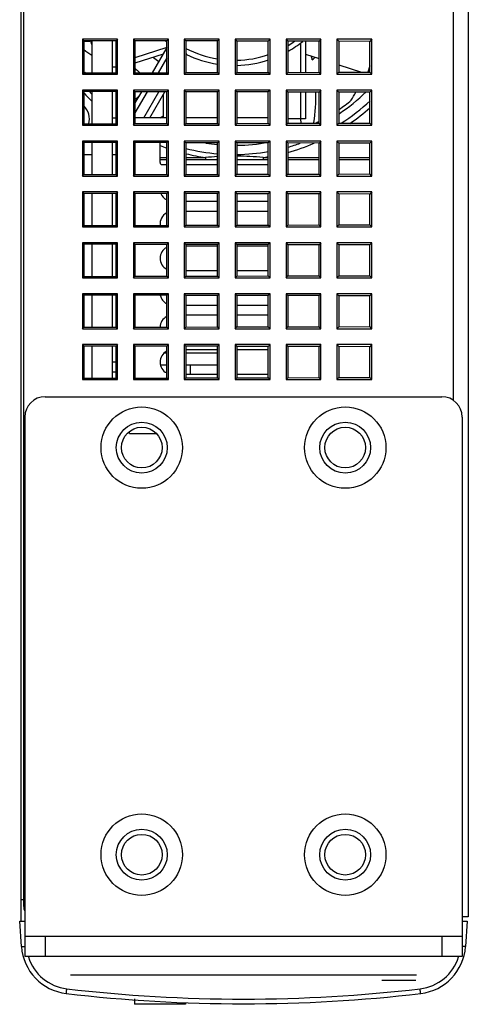
# Model space of a CAD drawing. Extents: x -1574 to -686, y 11122 to 11804.
# Drawn here: x -1289 to -1267, y 11166 to 11214 of the extents above; entities that cross this region are included whole.
import ezdxf

# ---------------------------------------------------------------- set-up
doc = ezdxf.new("R2010")
doc.units = 0
doc.header["$MEASUREMENT"] = 0
doc.layers.get('0').update_dxf_attribs({"linetype": 'CONTINUOUS'})
for name, color, linetype in [('00_COMPONENTS', 7, 'CONTINUOUS'), ('0_COMPONENTS', 7, 'CONTINUOUS'), ('COG', 7, 'CONTINUOUS')]:
    doc.layers.add(name, color=color, linetype=linetype)

msp = doc.modelspace()

# ---------------------------------------------------------------- linework, layer by layer
at = {"color": 7, "linetype": 'Continuous'}
for p, q in [((-1285.0449, 11213.2792), (-1285.1048, 11213.4636)), ((-1285.0449, 11213.4635), (-1285.0449, 11211.8845)), ((-1284.0449, 11213.4608), (-1284.0449, 11211.8872)), ((-1281.3638, 11213.1283), (-1282.9296, 11212.6196)), ((-1281.3638, 11213.1254), (-1282.0764, 11211.8913)), ((-1274.7949, 11213.3611), (-1274.7949, 11211.9079)), ((-1274.5449, 11213.4394), (-1274.5449, 11211.9085)), ((-1281.5486, 11212.8054), (-1282.9296, 11212.3567)), ((-1281.3638, 11212.6254), (-1281.7873, 11211.8919)), ((-1280.4238, 11212.7535), (-1280.4011, 11212.7929)), ((-1280.4235, 11212.8668), (-1280.4011, 11212.7929)), ((-1274.5449, 11212.8066), (-1273.881, 11212.5909)), ((-1272.9066, 11212.2743), (-1271.8001, 11211.9148)), ((-1271.3867, 11212.2274), (-1271.488, 11211.9155)), ((-1285.0449, 11210.9635), (-1285.0449, 11209.3845)), ((-1284.0449, 11210.9608), (-1284.0449, 11209.3872)), ((-1282.6152, 11210.9579), (-1282.9296, 11210.4135)), ((-1282.3269, 11210.9573), (-1282.9296, 11209.9135)), ((-1282.4905, 11209.674), (-1281.7504, 11210.9559)), ((-1282.2018, 11209.674), (-1281.4621, 11210.9553)), ((-1281.5449, 11210.8118), (-1281.5449, 11209.674)), ((-1274.7949, 11210.94), (-1274.7949, 11209.624)), ((-1274.5449, 11210.9394), (-1274.5449, 11209.624)), ((-1274.5449, 11209.624), (-1275.4124, 11209.624)), ((-1285.0449, 11208.4635), (-1285.0449, 11206.8845)), ((-1284.0449, 11208.4608), (-1284.0449, 11206.8872)), ((-1281.6949, 11207.724), (-1281.3638, 11207.724)), ((-1281.6949, 11207.624), (-1281.3638, 11207.624)), ((-1280.4238, 11207.724), (-1279.4556, 11207.724)), ((-1280.4238, 11207.624), (-1278.8695, 11207.624)), ((-1279.4556, 11207.724), (-1279.4556, 11207.624)), ((-1277.9181, 11207.624), (-1276.3753, 11207.624)), ((-1276.6342, 11207.724), (-1276.6342, 11207.624)), ((-1276.6342, 11207.724), (-1276.3753, 11207.724)), ((-1275.4124, 11207.724), (-1273.881, 11207.724)), ((-1275.4124, 11207.624), (-1273.881, 11207.624)), ((-1272.9066, 11207.724), (-1271.3867, 11207.724)), ((-1272.9066, 11207.624), (-1271.3867, 11207.624)), ((-1285.0449, 11205.9635), (-1285.0449, 11204.3845)), ((-1284.0449, 11205.9608), (-1284.0449, 11204.3872)), ((-1285.0449, 11203.4635), (-1285.0449, 11201.8845)), ((-1284.0449, 11203.4608), (-1284.0449, 11201.8872)), ((-1285.0449, 11200.9635), (-1285.0449, 11199.3845)), ((-1284.0449, 11200.9608), (-1284.0449, 11199.3872)), ((-1285.0449, 11198.4635), (-1285.0449, 11196.8845)), ((-1284.0449, 11198.4608), (-1284.0449, 11196.8872))]:
    msp.add_line(p, q, dxfattribs=at)
for centre, radius, start, end in [((-1278.0449, 11217.624), 5.375, 230.97003, 231.81166), ((-1278.0449, 11217.624), 5.125, 242.31806, 260.72594), ((-1278.0449, 11217.624), 5.375, 299.41527, 308.71566), ((-1278.0449, 11217.624), 5.125, 301.00929, 305.20028), ((-1278.0449, 11217.624), 5.375, 244.00063, 261.17329), ((-1278.0449, 11217.624), 5.125, 271.42173, 289.06487), ((-1278.0449, 11217.624), 5.375, 271.3574, 288.13344), ((-1278.0449, 11217.624), 10, 222.26575, 225.53072), ((-1278.0449, 11217.624), 9.75, 223.12825, 224.03826), ((-1286.0449, 11209.624), 0.875, 343.97947, 45.56889), ((-1278.0449, 11217.624), 9.75, 302.57237, 313.18831), ((-1278.0449, 11217.624), 10, 304.64387, 311.79726), ((-1278.0449, 11217.624), 10, 248.62378, 250.62476), ((-1278.0449, 11217.624), 10, 285.22674, 293.09327), ((-1278.0449, 11217.624), 9.75, 285.65927, 289.43105), ((-1278.0449, 11217.624), 9.75, 255.87275, 265.19301), ((-1278.0449, 11217.624), 10, 256.2732, 261.89037), ((-1277.9616, 11191.5546), 16.2383, 93.20556, 95.2789), ((-1278.0449, 11217.624), 9.75, 270.71448, 279.86839), ((-1278.0739, 11192.2655), 15.5254, 84.67951, 89.42496), ((-1278.0449, 11217.624), 10, 278.1096, 279.56813)]:
    msp.add_arc(centre, radius, start, end, dxfattribs=at)
at = {"layer": '00_COMPONENTS', "color": 7, "linetype": 'Continuous'}
for p, q in [((-1288.5449, 11330.524), (-1288.5449, 11170.209)), ((-1288.5449, 11171.274), (-1288.3949, 11171.274))]:
    msp.add_line(p, q, dxfattribs=at)
at = {"layer": '00_COMPONENTS', "color": 3, "linetype": 'Continuous'}
for p, q in [((-1282.9296, 11210.5541), (-1282.7273, 11210.7521)), ((-1274.7986, 11209.6236), (-1274.7766, 11209.408))]:
    msp.add_line(p, q, dxfattribs=at)
at = {"layer": '00_COMPONENTS', "color": 7, "linetype": 'Continuous'}
for centre in [(-1282.5949, 11193.474), (-1272.5949, 11193.474), (-1282.5949, 11173.474), (-1272.5949, 11173.474)]:
    msp.add_circle(centre, 1, dxfattribs=at)
at = {"layer": '00_COMPONENTS', "color": 3, "linetype": 'Continuous'}
for start, end in [(217.84887, 218.33659), (303.6052, 314.15754), (261.31676, 264.8875), (270.7723, 280.27741)]:
    msp.add_arc((-1278.0449, 11217.624), 9.3, start, end, dxfattribs=at)
at = {"layer": '0_COMPONENTS', "color": 7, "linetype": 'Continuous'}
for p, q in [((-1288.3949, 11170.924), (-1288.3949, 11332.374)), ((-1267.2949, 11332.374), (-1267.2949, 11195.8019)), ((-1266.5449, 11331.624), (-1266.5449, 11170.424)), ((-1285.5043, 11213.5333), (-1285.5043, 11211.8146)), ((-1285.5043, 11213.5333), (-1285.4353, 11213.4644)), ((-1283.7855, 11213.5333), (-1285.5043, 11213.5333)), ((-1285.4353, 11213.4644), (-1285.4353, 11211.8836)), ((-1283.8581, 11213.4608), (-1285.4353, 11213.4644)), ((-1285.4353, 11213.449), (-1285.1449, 11213.449)), ((-1285.1449, 11213.4637), (-1285.1449, 11213.449)), ((-1285.1449, 11213.449), (-1285.1302, 11213.4637)), ((-1283.7855, 11213.5333), (-1283.8581, 11213.4608)), ((-1283.8581, 11211.8872), (-1283.8581, 11213.4608)), ((-1283.7855, 11211.8146), (-1283.7855, 11213.5333)), ((-1283.0043, 11213.5333), (-1283.0043, 11211.8146)), ((-1283.0043, 11213.5333), (-1282.9296, 11213.4586)), ((-1281.2855, 11213.5333), (-1283.0043, 11213.5333)), ((-1282.9296, 11213.4586), (-1282.9296, 11211.8893)), ((-1281.3638, 11213.4551), (-1282.9296, 11213.4586)), ((-1281.2855, 11213.5333), (-1281.3638, 11213.4551)), ((-1281.3638, 11211.8929), (-1281.3638, 11213.4551)), ((-1281.2855, 11211.8146), (-1281.2855, 11213.5333)), ((-1280.5043, 11213.5333), (-1280.5043, 11211.8146)), ((-1280.5043, 11213.5333), (-1280.4238, 11213.4529)), ((-1278.7855, 11213.5333), (-1280.5043, 11213.5333)), ((-1280.4238, 11213.4529), (-1280.4238, 11211.895)), ((-1278.8695, 11213.4493), (-1280.4238, 11213.4529)), ((-1278.7855, 11213.5333), (-1278.8695, 11213.4493)), ((-1278.8695, 11211.8986), (-1278.8695, 11213.4493)), ((-1278.7855, 11211.8146), (-1278.7855, 11213.5333)), ((-1278.0043, 11213.5333), (-1278.0043, 11211.8146)), ((-1278.0043, 11213.5333), (-1277.9181, 11213.4472)), ((-1276.2855, 11213.5333), (-1278.0043, 11213.5333)), ((-1277.9181, 11213.4472), (-1277.9181, 11211.9008)), ((-1276.3753, 11213.4436), (-1277.9181, 11213.4472)), ((-1276.2855, 11213.5333), (-1276.3753, 11213.4436)), ((-1276.3753, 11211.9043), (-1276.3753, 11213.4436)), ((-1276.2855, 11211.8146), (-1276.2855, 11213.5333)), ((-1275.5043, 11213.5333), (-1275.5043, 11211.8146)), ((-1275.5043, 11213.5333), (-1275.4124, 11213.4414)), ((-1273.7855, 11213.5333), (-1275.5043, 11213.5333)), ((-1275.4124, 11213.4414), (-1275.4124, 11211.9065)), ((-1273.881, 11213.4379), (-1275.4124, 11213.4414)), ((-1273.7855, 11213.5333), (-1273.881, 11213.4379)), ((-1273.881, 11211.91), (-1273.881, 11213.4379)), ((-1273.7855, 11211.8146), (-1273.7855, 11213.5333)), ((-1273.0043, 11213.5333), (-1273.0043, 11211.8146)), ((-1273.0043, 11213.5333), (-1272.9066, 11213.4357)), ((-1271.2855, 11213.5333), (-1273.0043, 11213.5333)), ((-1272.9066, 11213.4357), (-1272.9066, 11211.9123)), ((-1271.3867, 11213.4322), (-1272.9066, 11213.4357)), ((-1271.2855, 11213.5333), (-1271.3867, 11213.4322)), ((-1271.3867, 11211.9157), (-1271.3867, 11213.4322)), ((-1271.2855, 11211.8146), (-1271.2855, 11213.5333)), ((-1284.0449, 11212.174), (-1283.8581, 11212.174)), ((-1285.5043, 11211.8146), (-1285.4353, 11211.8836)), ((-1285.5043, 11211.8146), (-1283.7855, 11211.8146)), ((-1285.4353, 11211.8836), (-1283.8581, 11211.8872)), ((-1283.7855, 11211.8146), (-1283.8581, 11211.8872)), ((-1283.0043, 11211.8146), (-1282.9296, 11211.8893)), ((-1283.0043, 11211.8146), (-1281.2855, 11211.8146)), ((-1282.9296, 11211.8893), (-1281.3638, 11211.8929)), ((-1281.2855, 11211.8146), (-1281.3638, 11211.8929)), ((-1280.5043, 11211.8146), (-1280.4238, 11211.895)), ((-1280.5043, 11211.8146), (-1278.7855, 11211.8146)), ((-1280.4238, 11211.895), (-1278.8695, 11211.8986)), ((-1278.7855, 11211.8146), (-1278.8695, 11211.8986)), ((-1278.0043, 11211.8146), (-1277.9181, 11211.9008)), ((-1278.0043, 11211.8146), (-1276.2855, 11211.8146)), ((-1277.9181, 11211.9008), (-1276.3753, 11211.9043)), ((-1276.2855, 11211.8146), (-1276.3753, 11211.9043)), ((-1275.5043, 11211.8146), (-1275.4124, 11211.9065)), ((-1275.5043, 11211.8146), (-1273.7855, 11211.8146)), ((-1275.4124, 11211.9065), (-1273.881, 11211.91)), ((-1273.7855, 11211.8146), (-1273.881, 11211.91)), ((-1273.0043, 11211.8146), (-1272.9066, 11211.9123)), ((-1273.0043, 11211.8146), (-1271.2855, 11211.8146)), ((-1272.9066, 11211.9123), (-1271.3867, 11211.9157)), ((-1271.2855, 11211.8146), (-1271.3867, 11211.9157)), ((-1285.5043, 11211.0333), (-1285.5043, 11209.3146)), ((-1285.5043, 11211.0333), (-1285.4353, 11210.9644)), ((-1283.7855, 11211.0333), (-1285.5043, 11211.0333)), ((-1285.4353, 11210.9644), (-1285.4353, 11209.3836)), ((-1283.8581, 11210.9608), (-1285.4353, 11210.9644)), ((-1283.7855, 11211.0333), (-1283.8581, 11210.9608)), ((-1283.8581, 11209.3872), (-1283.8581, 11210.9608)), ((-1283.7855, 11209.3146), (-1283.7855, 11211.0333)), ((-1283.0043, 11211.0333), (-1283.0043, 11209.3146)), ((-1283.0043, 11211.0333), (-1282.9296, 11210.9586)), ((-1281.2855, 11211.0333), (-1283.0043, 11211.0333)), ((-1282.9296, 11210.9586), (-1282.9296, 11209.3893)), ((-1281.3638, 11210.9551), (-1282.9296, 11210.9586)), ((-1281.2855, 11211.0333), (-1281.3638, 11210.9551)), ((-1281.3638, 11209.3929), (-1281.3638, 11210.9551)), ((-1281.2855, 11209.3146), (-1281.2855, 11211.0333)), ((-1280.5043, 11211.0333), (-1280.5043, 11209.3146)), ((-1280.5043, 11211.0333), (-1280.4238, 11210.9529)), ((-1278.7855, 11211.0333), (-1280.5043, 11211.0333)), ((-1280.4238, 11210.9529), (-1280.4238, 11209.395)), ((-1278.8695, 11210.9493), (-1280.4238, 11210.9529)), ((-1278.7855, 11211.0333), (-1278.8695, 11210.9493)), ((-1278.8695, 11209.3986), (-1278.8695, 11210.9493)), ((-1278.7855, 11209.3146), (-1278.7855, 11211.0333)), ((-1278.0043, 11211.0333), (-1278.0043, 11209.3146)), ((-1278.0043, 11211.0333), (-1277.9181, 11210.9472)), ((-1276.2855, 11211.0333), (-1278.0043, 11211.0333)), ((-1277.9181, 11210.9472), (-1277.9181, 11209.4008)), ((-1276.3753, 11210.9436), (-1277.9181, 11210.9472)), ((-1276.2855, 11211.0333), (-1276.3753, 11210.9436)), ((-1276.3753, 11209.4043), (-1276.3753, 11210.9436)), ((-1276.2855, 11209.3146), (-1276.2855, 11211.0333)), ((-1275.5043, 11211.0333), (-1275.5043, 11209.3146)), ((-1275.5043, 11211.0333), (-1275.4124, 11210.9414)), ((-1273.7855, 11211.0333), (-1275.5043, 11211.0333)), ((-1275.4124, 11210.9414), (-1275.4124, 11209.4065)), ((-1273.881, 11210.9379), (-1275.4124, 11210.9414)), ((-1273.7855, 11211.0333), (-1273.881, 11210.9379)), ((-1273.881, 11209.41), (-1273.881, 11210.9379)), ((-1273.7855, 11209.3146), (-1273.7855, 11211.0333)), ((-1273.0043, 11211.0333), (-1273.0043, 11209.3146)), ((-1273.0043, 11211.0333), (-1272.9066, 11210.9357)), ((-1271.2855, 11211.0333), (-1273.0043, 11211.0333)), ((-1272.9066, 11210.9357), (-1272.9066, 11209.4123)), ((-1271.3867, 11210.9322), (-1272.9066, 11210.9357)), ((-1271.2855, 11211.0333), (-1271.3867, 11210.9322)), ((-1271.3867, 11209.4157), (-1271.3867, 11210.9322)), ((-1271.2855, 11209.3146), (-1271.2855, 11211.0333)), ((-1285.5043, 11209.3146), (-1285.4353, 11209.3836)), ((-1285.5043, 11209.3146), (-1283.7855, 11209.3146)), ((-1285.4353, 11209.3836), (-1283.8581, 11209.3872)), ((-1284.0449, 11209.674), (-1283.8581, 11209.674)), ((-1283.7855, 11209.3146), (-1283.8581, 11209.3872)), ((-1283.0043, 11209.3146), (-1282.9296, 11209.3893)), ((-1283.0043, 11209.3146), (-1281.2855, 11209.3146)), ((-1281.3638, 11209.674), (-1282.9296, 11209.674)), ((-1282.9296, 11209.3893), (-1281.3638, 11209.3929)), ((-1281.2855, 11209.3146), (-1281.3638, 11209.3929)), ((-1280.5043, 11209.3146), (-1280.4238, 11209.395)), ((-1280.5043, 11209.3146), (-1278.7855, 11209.3146)), ((-1278.8695, 11209.674), (-1280.4238, 11209.674)), ((-1280.4238, 11209.395), (-1278.8695, 11209.3986)), ((-1278.7855, 11209.3146), (-1278.8695, 11209.3986)), ((-1278.0043, 11209.3146), (-1277.9181, 11209.4008)), ((-1278.0043, 11209.3146), (-1276.2855, 11209.3146)), ((-1276.3753, 11209.674), (-1277.9181, 11209.674)), ((-1277.9181, 11209.4008), (-1276.3753, 11209.4043)), ((-1276.2855, 11209.3146), (-1276.3753, 11209.4043)), ((-1275.5043, 11209.3146), (-1275.4124, 11209.4065)), ((-1275.5043, 11209.3146), (-1273.7855, 11209.3146)), ((-1275.4124, 11209.4065), (-1273.881, 11209.41)), ((-1273.7855, 11209.3146), (-1273.881, 11209.41)), ((-1273.0043, 11209.3146), (-1272.9066, 11209.4123)), ((-1273.0043, 11209.3146), (-1271.2855, 11209.3146)), ((-1272.9066, 11209.4123), (-1271.3867, 11209.4157)), ((-1271.2855, 11209.3146), (-1271.3867, 11209.4157)), ((-1285.5043, 11208.5333), (-1285.5043, 11206.8146)), ((-1285.5043, 11208.5333), (-1285.4353, 11208.4644)), ((-1283.7855, 11208.5333), (-1285.5043, 11208.5333)), ((-1285.4353, 11208.4644), (-1285.4353, 11206.8836)), ((-1283.8581, 11208.4608), (-1285.4353, 11208.4644)), ((-1283.7855, 11208.5333), (-1283.8581, 11208.4608)), ((-1283.8581, 11206.8872), (-1283.8581, 11208.4608)), ((-1283.7855, 11206.8146), (-1283.7855, 11208.5333)), ((-1283.0043, 11208.5333), (-1283.0043, 11206.8146)), ((-1283.0043, 11208.5333), (-1282.9296, 11208.4586)), ((-1281.2855, 11208.5333), (-1283.0043, 11208.5333)), ((-1282.9296, 11208.4586), (-1282.9296, 11206.8893)), ((-1281.3638, 11208.4551), (-1282.9296, 11208.4586)), ((-1281.6949, 11207.474), (-1281.6949, 11208.4558)), ((-1281.2855, 11208.5333), (-1281.3638, 11208.4551)), ((-1281.3638, 11206.8929), (-1281.3638, 11208.4551)), ((-1281.2855, 11206.8146), (-1281.2855, 11208.5333)), ((-1280.5043, 11208.5333), (-1280.5043, 11206.8146)), ((-1280.5043, 11208.5333), (-1280.4238, 11208.4529)), ((-1278.7855, 11208.5333), (-1280.5043, 11208.5333)), ((-1280.4238, 11208.4529), (-1280.4238, 11206.895)), ((-1278.8695, 11208.4493), (-1280.4238, 11208.4529)), ((-1278.7855, 11208.5333), (-1278.8695, 11208.4493)), ((-1278.8695, 11206.8986), (-1278.8695, 11208.4493)), ((-1278.7855, 11206.8146), (-1278.7855, 11208.5333)), ((-1278.0043, 11208.5333), (-1278.0043, 11206.8146)), ((-1278.0043, 11208.5333), (-1277.9181, 11208.4472)), ((-1276.2855, 11208.5333), (-1278.0043, 11208.5333)), ((-1277.9181, 11208.4472), (-1277.9181, 11206.9008)), ((-1276.3753, 11208.4436), (-1277.9181, 11208.4472)), ((-1276.2855, 11208.5333), (-1276.3753, 11208.4436)), ((-1276.3753, 11206.9043), (-1276.3753, 11208.4436)), ((-1276.2855, 11206.8146), (-1276.2855, 11208.5333)), ((-1275.5043, 11208.5333), (-1275.5043, 11206.8146)), ((-1275.5043, 11208.5333), (-1275.4124, 11208.4414)), ((-1273.7855, 11208.5333), (-1275.5043, 11208.5333)), ((-1275.4124, 11208.4414), (-1275.4124, 11206.9065)), ((-1273.881, 11208.4379), (-1275.4124, 11208.4414)), ((-1273.7855, 11208.5333), (-1273.881, 11208.4379)), ((-1273.881, 11206.91), (-1273.881, 11208.4379)), ((-1273.7855, 11206.8146), (-1273.7855, 11208.5333)), ((-1273.0043, 11208.5333), (-1273.0043, 11206.8146)), ((-1273.0043, 11208.5333), (-1272.9066, 11208.4357)), ((-1271.2855, 11208.5333), (-1273.0043, 11208.5333)), ((-1272.9066, 11208.4357), (-1272.9066, 11206.9123)), ((-1271.3867, 11208.4322), (-1272.9066, 11208.4357)), ((-1271.2855, 11208.5333), (-1271.3867, 11208.4322)), ((-1271.3867, 11206.9157), (-1271.3867, 11208.4322)), ((-1271.2855, 11206.8146), (-1271.2855, 11208.5333)), ((-1285.4353, 11207.874), (-1285.0449, 11207.874)), ((-1284.0449, 11207.874), (-1283.8581, 11207.874)), ((-1281.5949, 11207.374), (-1281.3638, 11207.374)), ((-1280.4238, 11207.374), (-1278.8695, 11207.374)), ((-1277.9181, 11207.374), (-1276.3753, 11207.374)), ((-1285.5043, 11206.8146), (-1285.4353, 11206.8836)), ((-1285.5043, 11206.8146), (-1283.7855, 11206.8146)), ((-1285.4353, 11206.8836), (-1283.8581, 11206.8872)), ((-1283.7855, 11206.8146), (-1283.8581, 11206.8872)), ((-1283.0043, 11206.8146), (-1282.9296, 11206.8893)), ((-1283.0043, 11206.8146), (-1281.2855, 11206.8146)), ((-1282.9296, 11206.8893), (-1281.3638, 11206.8929)), ((-1281.2855, 11206.8146), (-1281.3638, 11206.8929)), ((-1280.5043, 11206.8146), (-1280.4238, 11206.895)), ((-1280.5043, 11206.8146), (-1278.7855, 11206.8146)), ((-1280.4238, 11206.895), (-1278.8695, 11206.8986)), ((-1278.7855, 11206.8146), (-1278.8695, 11206.8986)), ((-1278.0043, 11206.8146), (-1277.9181, 11206.9008)), ((-1278.0043, 11206.8146), (-1276.2855, 11206.8146)), ((-1277.9181, 11206.9008), (-1276.3753, 11206.9043)), ((-1276.2855, 11206.8146), (-1276.3753, 11206.9043)), ((-1275.5043, 11206.8146), (-1275.4124, 11206.9065)), ((-1275.5043, 11206.8146), (-1273.7855, 11206.8146)), ((-1275.4124, 11206.9065), (-1273.881, 11206.91)), ((-1273.7855, 11206.8146), (-1273.881, 11206.91)), ((-1273.0043, 11206.8146), (-1272.9066, 11206.9123)), ((-1273.0043, 11206.8146), (-1271.2855, 11206.8146)), ((-1272.9066, 11206.9123), (-1271.3867, 11206.9157)), ((-1271.2855, 11206.8146), (-1271.3867, 11206.9157)), ((-1285.5043, 11206.0333), (-1285.5043, 11204.3146)), ((-1285.5043, 11206.0333), (-1285.4353, 11205.9644)), ((-1283.7855, 11206.0333), (-1285.5043, 11206.0333)), ((-1285.4353, 11205.9644), (-1285.4353, 11204.3836)), ((-1283.8581, 11205.9608), (-1285.4353, 11205.9644)), ((-1283.7855, 11206.0333), (-1283.8581, 11205.9608)), ((-1283.8581, 11204.3872), (-1283.8581, 11205.9608)), ((-1283.7855, 11204.3146), (-1283.7855, 11206.0333)), ((-1283.0043, 11206.0333), (-1283.0043, 11204.3146)), ((-1283.0043, 11206.0333), (-1282.9296, 11205.9586)), ((-1281.2855, 11206.0333), (-1283.0043, 11206.0333)), ((-1282.9296, 11205.9586), (-1282.9296, 11204.3893)), ((-1281.3638, 11205.9551), (-1282.9296, 11205.9586)), ((-1281.2855, 11206.0333), (-1281.3638, 11205.9551)), ((-1281.3638, 11204.3929), (-1281.3638, 11205.9551)), ((-1281.2855, 11204.3146), (-1281.2855, 11206.0333)), ((-1280.5043, 11206.0333), (-1280.5043, 11204.3146)), ((-1280.5043, 11206.0333), (-1280.4238, 11205.9529)), ((-1278.7855, 11206.0333), (-1280.5043, 11206.0333)), ((-1280.4238, 11205.9529), (-1280.4238, 11204.395)), ((-1278.8695, 11205.9493), (-1280.4238, 11205.9529)), ((-1278.7855, 11206.0333), (-1278.8695, 11205.9493)), ((-1278.8695, 11204.3986), (-1278.8695, 11205.9493)), ((-1278.7855, 11204.3146), (-1278.7855, 11206.0333)), ((-1278.0043, 11206.0333), (-1278.0043, 11204.3146)), ((-1278.0043, 11206.0333), (-1277.9181, 11205.9472)), ((-1276.2855, 11206.0333), (-1278.0043, 11206.0333)), ((-1277.9181, 11205.9472), (-1277.9181, 11204.4008)), ((-1276.3753, 11205.9436), (-1277.9181, 11205.9472)), ((-1276.2855, 11206.0333), (-1276.3753, 11205.9436)), ((-1276.3753, 11204.4043), (-1276.3753, 11205.9436)), ((-1276.2855, 11204.3146), (-1276.2855, 11206.0333)), ((-1275.5043, 11206.0333), (-1275.5043, 11204.3146)), ((-1275.5043, 11206.0333), (-1275.4124, 11205.9414)), ((-1273.7855, 11206.0333), (-1275.5043, 11206.0333)), ((-1275.4124, 11205.9414), (-1275.4124, 11204.4065)), ((-1273.881, 11205.9379), (-1275.4124, 11205.9414)), ((-1273.7855, 11206.0333), (-1273.881, 11205.9379)), ((-1273.881, 11204.41), (-1273.881, 11205.9379)), ((-1273.7855, 11204.3146), (-1273.7855, 11206.0333)), ((-1273.0043, 11206.0333), (-1273.0043, 11204.3146)), ((-1273.0043, 11206.0333), (-1272.9066, 11205.9357)), ((-1271.2855, 11206.0333), (-1273.0043, 11206.0333)), ((-1272.9066, 11205.9357), (-1272.9066, 11204.4123)), ((-1271.3867, 11205.9322), (-1272.9066, 11205.9357)), ((-1271.2855, 11206.0333), (-1271.3867, 11205.9322)), ((-1271.3867, 11204.4157), (-1271.3867, 11205.9322)), ((-1271.2855, 11204.3146), (-1271.2855, 11206.0333)), ((-1280.4238, 11205.574), (-1278.8695, 11205.574)), ((-1277.9181, 11205.574), (-1276.3753, 11205.574)), ((-1278.8695, 11205.074), (-1280.4238, 11205.074)), ((-1276.3753, 11205.074), (-1277.9181, 11205.074)), ((-1285.5043, 11204.3146), (-1285.4353, 11204.3836)), ((-1285.4353, 11204.3836), (-1283.8581, 11204.3872)), ((-1283.7855, 11204.3146), (-1283.8581, 11204.3872)), ((-1283.0043, 11204.3146), (-1282.9296, 11204.3893)), ((-1282.9296, 11204.3893), (-1281.3638, 11204.3929)), ((-1281.2855, 11204.3146), (-1281.3638, 11204.3929)), ((-1280.5043, 11204.3146), (-1280.4238, 11204.395)), ((-1280.4238, 11204.395), (-1278.8695, 11204.3986)), ((-1278.7855, 11204.3146), (-1278.8695, 11204.3986)), ((-1278.0043, 11204.3146), (-1277.9181, 11204.4008)), ((-1277.9181, 11204.4008), (-1276.3753, 11204.4043)), ((-1276.2855, 11204.3146), (-1276.3753, 11204.4043)), ((-1275.5043, 11204.3146), (-1275.4124, 11204.4065)), ((-1275.4124, 11204.4065), (-1273.881, 11204.41)), ((-1273.7855, 11204.3146), (-1273.881, 11204.41)), ((-1273.0043, 11204.3146), (-1272.9066, 11204.4123)), ((-1272.9066, 11204.4123), (-1271.3867, 11204.4157)), ((-1271.2855, 11204.3146), (-1271.3867, 11204.4157)), ((-1285.5043, 11204.3146), (-1283.7855, 11204.3146)), ((-1283.0043, 11204.3146), (-1281.2855, 11204.3146)), ((-1280.5043, 11204.3146), (-1278.7855, 11204.3146)), ((-1278.0043, 11204.3146), (-1276.2855, 11204.3146)), ((-1275.5043, 11204.3146), (-1273.7855, 11204.3146)), ((-1273.0043, 11204.3146), (-1271.2855, 11204.3146)), ((-1285.5043, 11203.5333), (-1285.5043, 11201.8146)), ((-1285.5043, 11203.5333), (-1285.4353, 11203.4644)), ((-1283.7855, 11203.5333), (-1285.5043, 11203.5333)), ((-1285.4353, 11203.4644), (-1285.4353, 11201.8836)), ((-1283.8581, 11203.4608), (-1285.4353, 11203.4644)), ((-1283.7855, 11203.5333), (-1283.8581, 11203.4608)), ((-1283.8581, 11201.8872), (-1283.8581, 11203.4608)), ((-1283.7855, 11201.8146), (-1283.7855, 11203.5333)), ((-1283.0043, 11203.5333), (-1283.0043, 11201.8146)), ((-1283.0043, 11203.5333), (-1282.9296, 11203.4586)), ((-1281.2855, 11203.5333), (-1283.0043, 11203.5333)), ((-1282.9296, 11203.4586), (-1282.9296, 11201.8893)), ((-1281.3638, 11203.4551), (-1282.9296, 11203.4586)), ((-1281.2855, 11203.5333), (-1281.3638, 11203.4551)), ((-1281.3638, 11201.8929), (-1281.3638, 11203.4551)), ((-1281.2855, 11201.8146), (-1281.2855, 11203.5333)), ((-1280.5043, 11203.5333), (-1280.5043, 11201.8146)), ((-1280.5043, 11203.5333), (-1280.4238, 11203.4529)), ((-1278.7855, 11203.5333), (-1280.5043, 11203.5333)), ((-1280.4238, 11203.4529), (-1280.4238, 11201.895)), ((-1278.8695, 11203.4493), (-1280.4238, 11203.4529)), ((-1278.7855, 11203.5333), (-1278.8695, 11203.4493)), ((-1278.8695, 11201.8986), (-1278.8695, 11203.4493)), ((-1278.7855, 11201.8146), (-1278.7855, 11203.5333)), ((-1278.0043, 11203.5333), (-1278.0043, 11201.8146)), ((-1278.0043, 11203.5333), (-1277.9181, 11203.4472)), ((-1276.2855, 11203.5333), (-1278.0043, 11203.5333)), ((-1277.9181, 11203.4472), (-1277.9181, 11201.9008)), ((-1276.3753, 11203.4436), (-1277.9181, 11203.4472)), ((-1276.2855, 11203.5333), (-1276.3753, 11203.4436)), ((-1276.3753, 11201.9043), (-1276.3753, 11203.4436)), ((-1276.2855, 11201.8146), (-1276.2855, 11203.5333)), ((-1275.5043, 11203.5333), (-1275.5043, 11201.8146)), ((-1275.5043, 11203.5333), (-1275.4124, 11203.4414)), ((-1273.7855, 11203.5333), (-1275.5043, 11203.5333)), ((-1275.4124, 11203.4414), (-1275.4124, 11201.9065)), ((-1273.881, 11203.4379), (-1275.4124, 11203.4414)), ((-1273.7855, 11203.5333), (-1273.881, 11203.4379)), ((-1273.881, 11201.91), (-1273.881, 11203.4379)), ((-1273.7855, 11201.8146), (-1273.7855, 11203.5333)), ((-1273.0043, 11203.5333), (-1273.0043, 11201.8146)), ((-1273.0043, 11203.5333), (-1272.9066, 11203.4357)), ((-1271.2855, 11203.5333), (-1273.0043, 11203.5333)), ((-1272.9066, 11203.4357), (-1272.9066, 11201.9123)), ((-1271.3867, 11203.4322), (-1272.9066, 11203.4357)), ((-1271.2855, 11203.5333), (-1271.3867, 11203.4322)), ((-1271.3867, 11201.9157), (-1271.3867, 11203.4322)), ((-1271.2855, 11201.8146), (-1271.2855, 11203.5333)), ((-1278.8695, 11203.374), (-1280.4238, 11203.374)), ((-1276.3753, 11203.374), (-1277.9181, 11203.374)), ((-1280.4238, 11202.174), (-1278.8695, 11202.174)), ((-1277.9181, 11202.174), (-1276.3753, 11202.174)), ((-1285.5043, 11201.8146), (-1285.4353, 11201.8836)), ((-1285.5043, 11201.8146), (-1283.7855, 11201.8146)), ((-1285.4353, 11201.8836), (-1283.8581, 11201.8872)), ((-1283.7855, 11201.8146), (-1283.8581, 11201.8872)), ((-1283.0043, 11201.8146), (-1282.9296, 11201.8893)), ((-1283.0043, 11201.8146), (-1281.2855, 11201.8146)), ((-1282.9296, 11201.8893), (-1281.3638, 11201.8929)), ((-1281.2855, 11201.8146), (-1281.3638, 11201.8929)), ((-1280.5043, 11201.8146), (-1280.4238, 11201.895)), ((-1280.5043, 11201.8146), (-1278.7855, 11201.8146)), ((-1280.4238, 11201.895), (-1278.8695, 11201.8986)), ((-1278.7855, 11201.8146), (-1278.8695, 11201.8986)), ((-1278.0043, 11201.8146), (-1277.9181, 11201.9008)), ((-1278.0043, 11201.8146), (-1276.2855, 11201.8146)), ((-1277.9181, 11201.9008), (-1276.3753, 11201.9043)), ((-1276.2855, 11201.8146), (-1276.3753, 11201.9043)), ((-1275.5043, 11201.8146), (-1275.4124, 11201.9065)), ((-1275.5043, 11201.8146), (-1273.7855, 11201.8146)), ((-1275.4124, 11201.9065), (-1273.881, 11201.91)), ((-1273.7855, 11201.8146), (-1273.881, 11201.91)), ((-1273.0043, 11201.8146), (-1272.9066, 11201.9123)), ((-1273.0043, 11201.8146), (-1271.2855, 11201.8146)), ((-1272.9066, 11201.9123), (-1271.3867, 11201.9157)), ((-1271.2855, 11201.8146), (-1271.3867, 11201.9157)), ((-1285.5043, 11201.0333), (-1285.5043, 11199.3146)), ((-1285.5043, 11201.0333), (-1285.4353, 11200.9644)), ((-1283.7855, 11201.0333), (-1285.5043, 11201.0333)), ((-1283.7855, 11201.0333), (-1283.8581, 11200.9608)), ((-1283.7855, 11199.3146), (-1283.7855, 11201.0333)), ((-1283.0043, 11201.0333), (-1283.0043, 11199.3146)), ((-1283.0043, 11201.0333), (-1282.9296, 11200.9586)), ((-1281.2855, 11201.0333), (-1283.0043, 11201.0333)), ((-1281.2855, 11201.0333), (-1281.3638, 11200.9551)), ((-1281.2855, 11199.3146), (-1281.2855, 11201.0333)), ((-1280.5043, 11201.0333), (-1280.5043, 11199.3146)), ((-1280.5043, 11201.0333), (-1280.4238, 11200.9529)), ((-1278.7855, 11201.0333), (-1280.5043, 11201.0333)), ((-1278.7855, 11201.0333), (-1278.8695, 11200.9493)), ((-1278.7855, 11199.3146), (-1278.7855, 11201.0333)), ((-1278.0043, 11201.0333), (-1278.0043, 11199.3146)), ((-1278.0043, 11201.0333), (-1277.9181, 11200.9472)), ((-1276.2855, 11201.0333), (-1278.0043, 11201.0333)), ((-1276.2855, 11201.0333), (-1276.3753, 11200.9436)), ((-1276.2855, 11199.3146), (-1276.2855, 11201.0333)), ((-1275.5043, 11201.0333), (-1275.5043, 11199.3146)), ((-1275.5043, 11201.0333), (-1275.4124, 11200.9414)), ((-1273.7855, 11201.0333), (-1275.5043, 11201.0333)), ((-1273.7855, 11201.0333), (-1273.881, 11200.9379)), ((-1273.7855, 11199.3146), (-1273.7855, 11201.0333)), ((-1273.0043, 11201.0333), (-1273.0043, 11199.3146)), ((-1273.0043, 11201.0333), (-1272.9066, 11200.9357)), ((-1271.2855, 11201.0333), (-1273.0043, 11201.0333)), ((-1271.2855, 11201.0333), (-1271.3867, 11200.9322)), ((-1271.2855, 11199.3146), (-1271.2855, 11201.0333)), ((-1285.4353, 11200.9644), (-1285.4353, 11199.3836)), ((-1283.8581, 11200.9608), (-1285.4353, 11200.9644)), ((-1283.8581, 11199.3872), (-1283.8581, 11200.9608)), ((-1282.9296, 11200.9586), (-1282.9296, 11199.3893)), ((-1281.3638, 11200.9551), (-1282.9296, 11200.9586)), ((-1281.3638, 11199.3929), (-1281.3638, 11200.9551)), ((-1280.4238, 11200.9529), (-1280.4238, 11199.395)), ((-1278.8695, 11200.9493), (-1280.4238, 11200.9529)), ((-1278.8695, 11199.3986), (-1278.8695, 11200.9493)), ((-1277.9181, 11200.9472), (-1277.9181, 11199.4008)), ((-1276.3753, 11200.9436), (-1277.9181, 11200.9472)), ((-1276.3753, 11199.4043), (-1276.3753, 11200.9436)), ((-1275.4124, 11200.9414), (-1275.4124, 11199.4065)), ((-1273.881, 11200.9379), (-1275.4124, 11200.9414)), ((-1273.881, 11199.41), (-1273.881, 11200.9379)), ((-1272.9066, 11200.9357), (-1272.9066, 11199.4123)), ((-1271.3867, 11200.9322), (-1272.9066, 11200.9357)), ((-1271.3867, 11199.4157), (-1271.3867, 11200.9322)), ((-1280.4238, 11200.474), (-1278.8695, 11200.474)), ((-1277.9181, 11200.474), (-1276.3753, 11200.474)), ((-1278.8695, 11199.974), (-1280.4238, 11199.974)), ((-1276.3753, 11199.974), (-1277.9181, 11199.974)), ((-1285.5043, 11199.3146), (-1285.4353, 11199.3836)), ((-1285.5043, 11199.3146), (-1283.7855, 11199.3146)), ((-1285.4353, 11199.3836), (-1283.8581, 11199.3872)), ((-1283.7855, 11199.3146), (-1283.8581, 11199.3872)), ((-1283.0043, 11199.3146), (-1282.9296, 11199.3893)), ((-1283.0043, 11199.3146), (-1281.2855, 11199.3146)), ((-1282.9296, 11199.3893), (-1281.3638, 11199.3929)), ((-1281.2855, 11199.3146), (-1281.3638, 11199.3929)), ((-1280.5043, 11199.3146), (-1280.4238, 11199.395)), ((-1280.5043, 11199.3146), (-1278.7855, 11199.3146)), ((-1280.4238, 11199.395), (-1278.8695, 11199.3986)), ((-1278.7855, 11199.3146), (-1278.8695, 11199.3986)), ((-1278.0043, 11199.3146), (-1277.9181, 11199.4008)), ((-1278.0043, 11199.3146), (-1276.2855, 11199.3146)), ((-1277.9181, 11199.4008), (-1276.3753, 11199.4043)), ((-1276.2855, 11199.3146), (-1276.3753, 11199.4043)), ((-1275.5043, 11199.3146), (-1275.4124, 11199.4065)), ((-1275.5043, 11199.3146), (-1273.7855, 11199.3146)), ((-1275.4124, 11199.4065), (-1273.881, 11199.41)), ((-1273.7855, 11199.3146), (-1273.881, 11199.41)), ((-1273.0043, 11199.3146), (-1272.9066, 11199.4123)), ((-1273.0043, 11199.3146), (-1271.2855, 11199.3146)), ((-1272.9066, 11199.4123), (-1271.3867, 11199.4157)), ((-1271.2855, 11199.3146), (-1271.3867, 11199.4157)), ((-1285.5043, 11198.5333), (-1285.5043, 11196.8146)), ((-1285.5043, 11198.5333), (-1285.4353, 11198.4644)), ((-1283.7855, 11198.5333), (-1285.5043, 11198.5333)), ((-1285.4353, 11198.4644), (-1285.4353, 11196.8836)), ((-1283.8581, 11198.4608), (-1285.4353, 11198.4644)), ((-1283.7855, 11198.5333), (-1283.8581, 11198.4608)), ((-1283.8581, 11196.8872), (-1283.8581, 11198.4608)), ((-1283.7855, 11196.8146), (-1283.7855, 11198.5333)), ((-1283.0043, 11198.5333), (-1283.0043, 11196.8146)), ((-1283.0043, 11198.5333), (-1282.9296, 11198.4586)), ((-1281.2855, 11198.5333), (-1283.0043, 11198.5333)), ((-1282.9296, 11198.4586), (-1282.9296, 11196.8893)), ((-1281.3638, 11198.4551), (-1282.9296, 11198.4586)), ((-1281.3638, 11198.1174), (-1281.4942, 11198.1174)), ((-1281.2855, 11198.5333), (-1281.3638, 11198.4551)), ((-1281.3638, 11196.8929), (-1281.3638, 11198.4551)), ((-1281.2855, 11196.8146), (-1281.2855, 11198.5333)), ((-1280.5043, 11198.5333), (-1280.5043, 11196.8146)), ((-1280.5043, 11198.5333), (-1280.4238, 11198.4529)), ((-1278.7855, 11198.5333), (-1280.5043, 11198.5333)), ((-1280.4238, 11198.4529), (-1280.4238, 11196.895)), ((-1278.8695, 11198.4493), (-1280.4238, 11198.4529)), ((-1278.8695, 11198.274), (-1280.4238, 11198.274)), ((-1278.8695, 11198.1174), (-1280.4238, 11198.1174)), ((-1278.7855, 11198.5333), (-1278.8695, 11198.4493)), ((-1278.8695, 11196.8986), (-1278.8695, 11198.4493)), ((-1278.7855, 11196.8146), (-1278.7855, 11198.5333)), ((-1278.0043, 11198.5333), (-1278.0043, 11196.8146)), ((-1278.0043, 11198.5333), (-1277.9181, 11198.4472)), ((-1276.2855, 11198.5333), (-1278.0043, 11198.5333)), ((-1277.9181, 11198.4472), (-1277.9181, 11196.9008)), ((-1276.3753, 11198.4436), (-1277.9181, 11198.4472)), ((-1276.3753, 11198.274), (-1277.9181, 11198.274)), ((-1276.2855, 11198.5333), (-1276.3753, 11198.4436)), ((-1276.3753, 11196.9043), (-1276.3753, 11198.4436)), ((-1276.2855, 11196.8146), (-1276.2855, 11198.5333)), ((-1275.5043, 11198.5333), (-1275.5043, 11196.8146)), ((-1275.5043, 11198.5333), (-1275.4124, 11198.4414)), ((-1273.7855, 11198.5333), (-1275.5043, 11198.5333)), ((-1275.4124, 11198.4414), (-1275.4124, 11196.9065)), ((-1273.881, 11198.4379), (-1275.4124, 11198.4414)), ((-1273.7855, 11198.5333), (-1273.881, 11198.4379)), ((-1273.881, 11196.91), (-1273.881, 11198.4379)), ((-1273.7855, 11196.8146), (-1273.7855, 11198.5333)), ((-1273.0043, 11198.5333), (-1273.0043, 11196.8146)), ((-1273.0043, 11198.5333), (-1272.9066, 11198.4357)), ((-1271.2855, 11198.5333), (-1273.0043, 11198.5333)), ((-1272.9066, 11198.4357), (-1272.9066, 11196.9123)), ((-1271.3867, 11198.4322), (-1272.9066, 11198.4357)), ((-1271.2855, 11198.5333), (-1271.3867, 11198.4322)), ((-1271.3867, 11196.9157), (-1271.3867, 11198.4322)), ((-1271.2855, 11196.8146), (-1271.2855, 11198.5333)), ((-1283.8581, 11197.674), (-1284.0449, 11197.674)), ((-1283.8581, 11197.174), (-1284.0449, 11197.174)), ((-1281.3638, 11197.5205), (-1281.6706, 11197.5205)), ((-1281.3779, 11197.5205), (-1281.3779, 11197.1531)), ((-1278.8695, 11197.5205), (-1280.4238, 11197.5205)), ((-1280.2095, 11197.5205), (-1280.2095, 11197.074)), ((-1285.5043, 11196.8146), (-1285.4353, 11196.8836)), ((-1285.5043, 11196.8146), (-1283.7855, 11196.8146)), ((-1285.4353, 11196.8836), (-1283.8581, 11196.8872)), ((-1283.7855, 11196.8146), (-1283.8581, 11196.8872)), ((-1283.0043, 11196.8146), (-1282.9296, 11196.8893)), ((-1283.0043, 11196.8146), (-1281.2855, 11196.8146)), ((-1282.9296, 11196.8893), (-1281.3638, 11196.8929)), ((-1281.2855, 11196.8146), (-1281.3638, 11196.8929)), ((-1280.5043, 11196.8146), (-1280.4238, 11196.895)), ((-1280.5043, 11196.8146), (-1278.7855, 11196.8146)), ((-1280.4238, 11197.074), (-1278.8695, 11197.074)), ((-1280.4238, 11196.895), (-1278.8695, 11196.8986)), ((-1278.7855, 11196.8146), (-1278.8695, 11196.8986)), ((-1278.0043, 11196.8146), (-1277.9181, 11196.9008)), ((-1278.0043, 11196.8146), (-1276.2855, 11196.8146)), ((-1277.9181, 11197.074), (-1276.3753, 11197.074)), ((-1277.9181, 11196.9008), (-1276.3753, 11196.9043)), ((-1276.2855, 11196.8146), (-1276.3753, 11196.9043)), ((-1275.5043, 11196.8146), (-1275.4124, 11196.9065)), ((-1275.5043, 11196.8146), (-1273.7855, 11196.8146)), ((-1275.4124, 11196.9065), (-1273.881, 11196.91)), ((-1273.7855, 11196.8146), (-1273.881, 11196.91)), ((-1273.0043, 11196.8146), (-1272.9066, 11196.9123)), ((-1273.0043, 11196.8146), (-1271.2855, 11196.8146)), ((-1272.9066, 11196.9123), (-1271.3867, 11196.9157)), ((-1271.2855, 11196.8146), (-1271.3867, 11196.9157)), ((-1287.3449, 11195.974), (-1267.8449, 11195.974)), ((-1288.3449, 11194.974), (-1288.3449, 11168.474)), ((-1266.8449, 11194.974), (-1266.8449, 11168.474)), ((-1283.1949, 11194.174), (-1283.1949, 11194.2633)), ((-1283.1949, 11194.174), (-1281.8824, 11194.174)), ((-1288.5079, 11168.964), (-1288.5949, 11170.209)), ((-1288.5949, 11170.209), (-1288.3455, 11170.209)), ((-1266.5449, 11170.424), (-1266.8449, 11170.424)), ((-1266.8443, 11170.209), (-1266.5949, 11170.209)), ((-1266.5949, 11170.209), (-1266.682, 11168.964)), ((-1288.3449, 11169.474), (-1266.8449, 11169.474)), ((-1287.3449, 11169.474), (-1287.3449, 11168.474)), ((-1267.8449, 11169.474), (-1267.8449, 11168.474)), ((-1286.3042, 11166.6553), (-1286.3053, 11166.6554)), ((-1282.9449, 11166.3941), (-1282.9449, 11166.124)), ((-1280.4449, 11166.2044), (-1280.4449, 11166.124)), ((-1280.4449, 11166.124), (-1282.9449, 11166.124))]:
    msp.add_line(p, q, dxfattribs=at)
at = {"layer": '0_COMPONENTS', "color": 3, "linetype": 'Continuous'}
msp.add_line((-1266.8449, 11168.474), (-1288.3449, 11168.474), dxfattribs=at)
at = {"layer": '0_COMPONENTS', "color": 7, "linetype": 'Continuous'}
for centre in [(-1282.5949, 11193.474), (-1272.5949, 11193.474), (-1282.5949, 11173.474), (-1272.5949, 11173.474)]:
    msp.add_circle(centre, 2, dxfattribs=at)
at = {"layer": '0_COMPONENTS', "color": 3, "linetype": 'Continuous'}
for centre in [(-1282.5949, 11193.474), (-1272.5949, 11193.474), (-1282.5949, 11173.474), (-1272.5949, 11173.474)]:
    msp.add_circle(centre, 1.25, dxfattribs=at)
at = {"layer": '0_COMPONENTS', "color": 7, "linetype": 'Continuous'}
for centre, radius, start, end in [((-1280.2454, 11219.7524), 8.495, 232.31124, 235.56448), ((-1278.0449, 11217.624), 6.375, 231.45312, 234.32867), ((-1282.8551, 11210.7515), 8.82, 11.61449, 12.87044), ((-1278.0449, 11217.624), 6.375, 306.91767, 308.63007), ((-1278.0449, 11217.624), 7.375, 228.22127, 231.23359), ((-1282.8551, 11210.7515), 8.82, 351.44881, 1.2136), ((-1279.5512, 11214.9587), 8.495, 328.62371, 331.69538), ((-1278.0449, 11217.624), 9.125, 304.27529, 309.03185), ((-1286.4184, 11217.1211), 8.82, 302.38751, 303.55044), ((-1278.0449, 11217.624), 9.125, 295.78135, 297.17474), ((-1281.5949, 11207.474), 0.1, 180, 270), ((-1281.0949, 11206.174), 0.6, 201.50722, 243.01381), ((-1281.0949, 11204.474), 0.6, 116.98516, 187.93424), ((-1281.0949, 11202.774), 0.6, 116.98516, 243.01381), ((-1281.0949, 11201.074), 0.6, 191.49397, 243.01381), ((-1281.0949, 11199.374), 0.6, 116.98516, 178.2579), ((-1281.0949, 11197.674), 0.6, 116.98516, 243.01381), ((-1287.3449, 11194.974), 1, 90, 180), ((-1267.8449, 11194.974), 1, 0, 90), ((-1287.8949, 11170.924), 0.5, 180, 204.8712), ((-1286.0139, 11169.1384), 2.5, 184, 263.33165), ((-1269.1759, 11169.1384), 2.5, 276.66831, 356), ((-1286.0138, 11169.1211), 2.2502, 197.21592, 263.32884), ((-1269.176, 11169.1211), 2.2502, 276.67116, 342.78697), ((-1277.5949, 11241.1479), 75, 263.330689, 276.668489), ((-1277.5949, 11241.3874), 75.0051, 263.354291, 276.645709)]:
    msp.add_arc(centre, radius, start, end, dxfattribs=at)
for points, knots in [([(-1288.5079, 11168.964), (-1288.5076, 11168.9599), (-1288.4856, 11168.9597), (-1288.4414, 11168.9537), (-1288.3861, 11168.9573), (-1288.3474, 11168.959)], [0, 0, 0, 0, 0.0765724, 0.2798699, 1, 1, 1, 1]), ([(-1266.682, 11168.964), (-1266.6823, 11168.9599), (-1266.7042, 11168.9597), (-1266.7484, 11168.9537), (-1266.8037, 11168.9573), (-1266.8424, 11168.959)], [0, 0, 0, 0, 0.0765728, 0.279871, 1, 1, 1, 1]), ([(-1286.3042, 11166.6554), (-1286.2985, 11166.6547), (-1286.3063, 11166.692), (-1286.2903, 11166.7254), (-1286.2867, 11166.8036), (-1286.2787, 11166.8564), (-1286.2752, 11166.8862)], [0, 0, 0, 0, 0.0750126, 0.2887568, 0.6127022, 1, 1, 1, 1]), ([(-1268.8856, 11166.6553), (-1268.8913, 11166.6546), (-1268.8836, 11166.6919), (-1268.8995, 11166.7253), (-1268.9031, 11166.8036), (-1268.9111, 11166.8564), (-1268.9146, 11166.8862)], [0, 0, 0, 0, 0.075028, 0.2887891, 0.6127357, 1, 1, 1, 1])]:
    msp.add_open_spline(points, degree=3, knots=knots, dxfattribs=at)
at = {"layer": 'COG', "color": 7, "linetype": 'Continuous'}
for p, q in [((-1269.0949, 11167.549), (-1286.0949, 11167.549)), ((-1269.1174, 11167.299), (-1270.8024, 11167.299))]:
    msp.add_line(p, q, dxfattribs=at)

doc.saveas('drawing.dxf')
